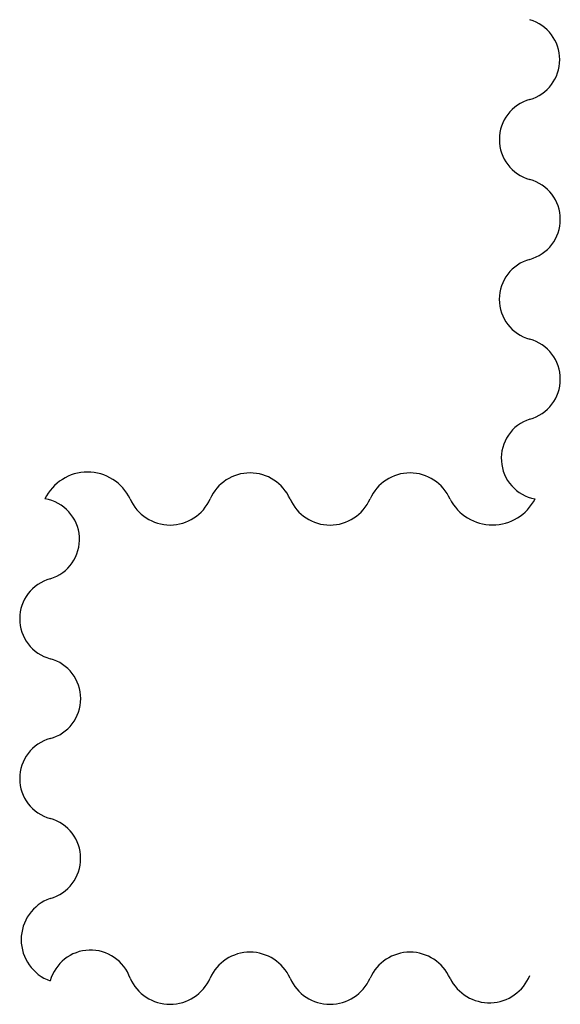
# Model space of a CAD drawing. Units: metres. Extents: x -22 to 2600, y -22 to 8100.
# Drawn here: x 1837 to 2123, y 2591 to 3113 of the extents above; entities that cross this region are included whole.
import ezdxf

# ---------------------------------------------------------------- set-up
doc = ezdxf.new("R2010")
doc.units = ezdxf.units.M

msp = doc.modelspace()

# ---------------------------------------------------------------- linework, layer by layer
for centre, radius, start, end in [((2100.969, 3091.346), 22.044, 286.2895, 73.69406), ((2112.97, 3048.999), 21.955, 105.3519, 254.6416), ((2101.34, 3006.656), 21.955, 285.3521, 74.64162), ((2112.965, 2964.313), 21.955, 105.3519, 254.6416), ((2101.335, 2921.971), 21.955, 285.3521, 74.64162), ((2113.89, 2880), 21.865, 107.9614, 259.534), ((1872.934, 2847.777), 24.974, 25.42912, 154.5608), ((1959.012, 2849.167), 23.136, 23.74366, 156.2317), ((2043.713, 2849.149), 23.136, 23.74366, 156.2317), ((1846.915, 2837.028), 21.755, 286.6512, 80.831), ((1916.666, 2867.816), 23.136, 203.7432, 336.2325), ((2001.366, 2867.798), 23.136, 203.7432, 336.2325), ((2087.393, 2869.991), 25.283, 207.1212, 332.9702), ((1858.966, 2794.996), 21.955, 105.3519, 254.6416), ((1847.336, 2752.654), 21.955, 285.3521, 74.64162), ((1858.962, 2710.311), 21.955, 105.3519, 254.6416), ((1847.332, 2667.969), 21.955, 285.3521, 74.64162), ((1860.993, 2624.942), 23.221, 109.7548, 250.2893), ((1874.538, 2597.239), 22.161, 19.11917, 164.7147), ((1959.008, 2595.167), 23.136, 23.74366, 156.2317), ((2043.709, 2595.149), 23.136, 23.74366, 156.2317), ((1916.661, 2613.816), 23.136, 203.7432, 336.2325), ((2001.362, 2613.798), 23.136, 203.7432, 336.2325), ((2085.677, 2614.639), 23.147, 206.0751, 337.9638)]:
    msp.add_arc(centre, radius, start, end)

doc.saveas('drawing.dxf')
